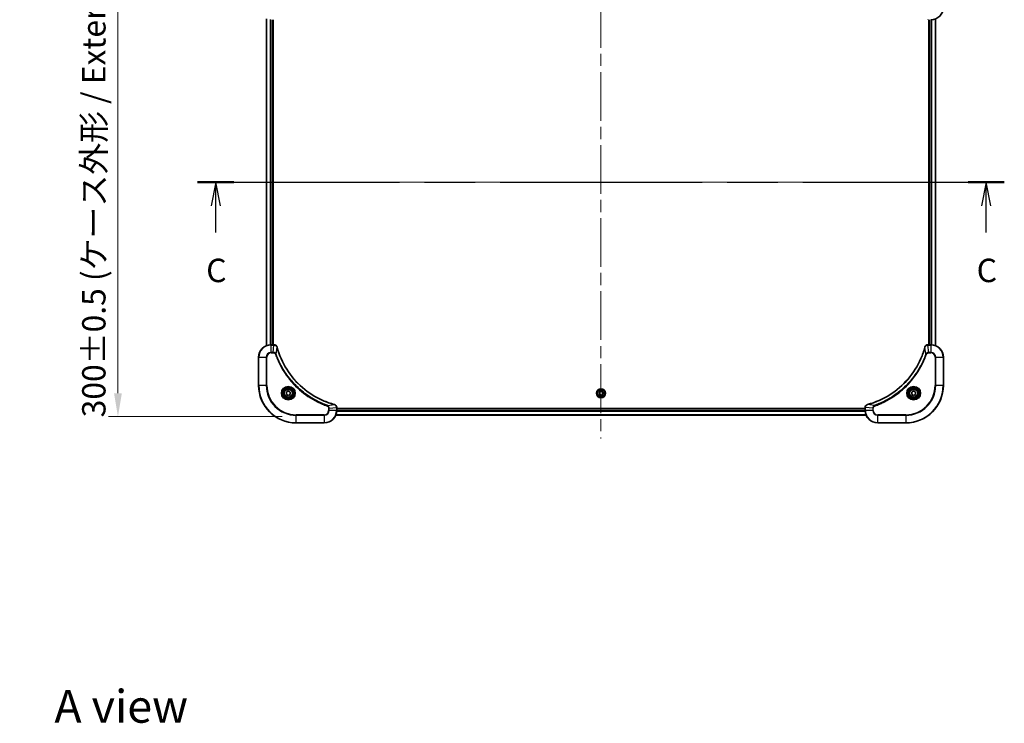
# Model space of a CAD drawing. Units: millimetres. Extents: x 0 to 10812, y 0 to 1686.
# Drawn here: x 2783 to 3413, y 995 to 1446 of the extents above; entities that cross this region are included whole.
import ezdxf

# ---------------------------------------------------------------- set-up
doc = ezdxf.new("R2010")
doc.units = ezdxf.units.MM
doc.header["$LTSCALE"] = 5.5
doc.linetypes.add('CHAIN', pattern=[0.3543, 0.2362, -0.0295, 0.0591, -0.0295])
doc.layers.get('Defpoints').update_dxf_attribs({"lineweight": 25})
doc.layers.add('Centerline (ISO)', color=7, linetype='Continuous', lineweight=18, true_color=0x80ffff)
for name, color, linetype, lineweight in [('Dimension (ISO)', 7, 'Continuous', 18), ('Dimension (ISO) @ 1', 7, 'Continuous', 18), ('Section Line (ISO)', 7, 'CHAIN', 25), ('Symbol (ISO)', 7, 'Continuous', 18), ('Visible (ISO)', 7, 'Continuous', 35), ('Visible Narrow (ISO)', 7, 'Continuous', 25)]:
    doc.layers.add(name, color=color, linetype=linetype, lineweight=lineweight)
doc.styles.add('Note Text (TK)', font='MS PGothic.ttf')
doc.dimstyles.new('Default - Method 1b (TK)', dxfattribs={"dimscale": 5.5, "dimtxt": 2.5, "dimasz": 2.5, "dimexe": 1, "dimexo": 1.5, "dimgap": 1, "dimtad": 1, "dimrnd": 1e-08, "dimdsep": 46, "dimtxsty": 'Note Text (TK)', "dimcen": 0.09, "dimdle": 5, "dimclrd": 100, "dimclre": 100, "dimclrt": 7, "dimadec": 1, "dimazin": 1, "dimtfac": 1, "dimtmove": 0, "dimatfit": 3, "dimfxl": 0, "dimtolj": 1, "dimlwd": -1, "dimlwe": -1, "dimarcsym": 0})

# ---------------------------------------------------------------- blocks, each defined once
blk = doc.blocks.new('2dTransSection95')
at = {"layer": 'Section Line (ISO)', "linetype": 'CHAIN', "ltscale": 16.559006}
blk.add_line((137.2, 231.6), (223.2, 231.6), dxfattribs=at)
at = {"layer": 'Section Line (ISO)', "linetype": 'Continuous', "lineweight": 50}
for p, q in [((137.2, 231.6), (141.07, 231.6)), ((219.34, 231.6), (223.2, 231.6))]:
    blk.add_line(p, q, dxfattribs=at)
at = {"layer": 'Section Line (ISO)', "linetype": 'Continuous'}
for p, q in [((139.13, 231.6), (138.63, 229.1)), ((139.13, 229.1), (139.13, 231.6)), ((139.63, 229.1), (139.13, 231.6)), ((221.27, 231.6), (220.77, 229.1)), ((221.27, 229.1), (221.27, 231.6)), ((221.77, 229.1), (221.27, 231.6)), ((139.13, 226.24), (139.13, 229.1)), ((221.27, 226.24), (221.27, 229.1))]:
    blk.add_line(p, q, dxfattribs=at)
at = {"layer": 'Section Line (ISO)', "char_height": 2.5, "attachment_point": 7, "style": 'Note Text (TK)'}
for insert in [(138.11, 220.17), (220.25, 220.17)]:
    blk.add_mtext('C', dxfattribs=dict(at, insert=insert))
blk = doc.blocks.new('*D119')
at = {"layer": 'Defpoints', "color": 0, "transparency": 16777216}
for p in [(2959.71, 1491.63), (2845.71, 1191.63), (2959.71, 1191.63)]:
    blk.add_point(p, dxfattribs=at)
at = {"layer": 'Dimension (ISO)', "color": 100, "transparency": 16777216}
for p, q in [((2950.71, 1491.63), (2839.71, 1491.63)), ((2845.71, 1476.63), (2845.71, 1206.63)), ((2950.71, 1191.63), (2839.71, 1191.63))]:
    blk.add_line(p, q, dxfattribs=at)
for points in [[(2843.21, 1476.63), (2848.21, 1476.63), (2845.71, 1491.63)], [(2843.21, 1206.63), (2848.21, 1206.63), (2845.71, 1191.63)]]:
    blk.add_solid(points, dxfattribs=at)
at = {"layer": 'Dimension (ISO)', "color": 7, "transparency": 16777216, "insert": (2830.29, 1191.21), "char_height": 15, "attachment_point": 4, "rotation": 90, "style": 'Note Text (TK)'}
blk.add_mtext('\\A1;\\fＭＳ Ｐゴシック|b0|i0;{\\H14.9400;300±0.5 (ケース外形 / External)}', dxfattribs=at)

msp = doc.modelspace()

# ---------------------------------------------------------------- linework, layer by layer
at = {"layer": 'Centerline (ISO)', "linetype": 'CHAIN', "ltscale": 23.990969}
for p, q in [((3154.7115, 1505.6284), (3154.7115, 1177.6284)), ((2925.7115, 1341.6284), (3383.7115, 1341.6284))]:
    msp.add_line(p, q, dxfattribs=at)
at = {"layer": 'Visible (ISO)'}
for p, q in [((2940.7115, 1446.2122), (2940.7115, 1237.0446)), ((2944.7115, 1445.6284), (2944.7115, 1237.6284)), ((2945.0115, 1237.6284), (2945.0115, 1445.6284)), ((3364.4115, 1445.6284), (3364.4115, 1237.6284)), ((3364.7115, 1237.6284), (3364.7115, 1445.6284)), ((3368.7115, 1237.0446), (3368.7115, 1446.2122)), ((2945.5425, 1237.6284), (2943.7115, 1237.6284)), ((2945.5425, 1237.6284), (2945.5579, 1237.6284)), ((3363.8651, 1237.6284), (3363.8805, 1237.6284)), ((3365.7115, 1237.6284), (3363.8805, 1237.6284)), ((2935.7115, 1229.6284), (2935.7115, 1211.6284)), ((3373.7115, 1211.6284), (3373.7115, 1229.6284)), ((2953.4615, 1207.3501), (2954.7115, 1208.0717)), ((2953.4615, 1205.9067), (2953.4615, 1207.3501)), ((2954.7115, 1205.185), (2953.4615, 1205.9067)), ((2954.7115, 1208.0717), (2955.9615, 1207.3501)), ((2955.9615, 1205.9067), (2954.7115, 1205.185)), ((2955.9615, 1207.3501), (2955.9615, 1205.9067)), ((3153.4615, 1207.3501), (3154.7115, 1208.0717)), ((3153.4615, 1205.9067), (3153.4615, 1207.3501)), ((3154.7115, 1205.185), (3153.4615, 1205.9067)), ((3154.7115, 1208.0717), (3155.9615, 1207.3501)), ((3155.9615, 1205.9067), (3154.7115, 1205.185)), ((3155.9615, 1207.3501), (3155.9615, 1205.9067)), ((3353.4615, 1207.3501), (3354.7115, 1208.0717)), ((3353.4615, 1205.9067), (3353.4615, 1207.3501)), ((3354.7115, 1205.185), (3353.4615, 1205.9067)), ((3354.7115, 1208.0717), (3355.9615, 1207.3501)), ((3355.9615, 1205.9067), (3354.7115, 1205.185)), ((3355.9615, 1207.3501), (3355.9615, 1205.9067)), ((2985.7115, 1197.4748), (2985.7115, 1197.4594)), ((2985.7115, 1195.6284), (2985.7115, 1197.4594)), ((3323.7115, 1196.9284), (2985.7115, 1196.9284)), ((3323.7115, 1197.4594), (3323.7115, 1197.4748)), ((3323.7115, 1197.4594), (3323.7115, 1195.6284)), ((3324.2953, 1192.6284), (2985.1277, 1192.6284)), ((3323.7115, 1196.6284), (2985.7115, 1196.6284)), ((2959.7115, 1187.6284), (2977.7115, 1187.6284)), ((3331.7115, 1187.6284), (3349.7115, 1187.6284))]:
    msp.add_line(p, q, dxfattribs=at)
for centre, radius in [((2954.7115, 1206.6284), 3.25), ((2954.7115, 1206.6284), 2.75), ((3154.7115, 1206.6284), 2.9), ((3354.7115, 1206.6284), 3.25), ((3354.7115, 1206.6284), 2.75)]:
    msp.add_circle(centre, radius, dxfattribs=at)
for centre, radius, start, end in [((3365.7115, 1453.6284), 8, 270, 0), ((2943.7115, 1229.6284), 8, 90, 180), ((3365.7115, 1229.6284), 8, 0, 90), ((2959.7115, 1211.6284), 24, 180, 270), ((3349.7115, 1211.6284), 24, 270, 0), ((2977.7115, 1195.6284), 8, 270, 0), ((3331.7115, 1195.6284), 8, 180, 270)]:
    msp.add_arc(centre, radius, start, end, dxfattribs=at)
for points, knots in [([(2947.4895, 1236.1469), (2947.4253, 1236.3858), (2947.3161, 1236.6135), (2947.1685, 1236.814), (2947.021, 1237.0145), (2946.8351, 1237.1876), (2946.6239, 1237.3206), (2946.3071, 1237.5202), (2945.9327, 1237.6284), (2945.5579, 1237.6284)], [-0.196787795, -0.196787795, -0.196787795, -0.196787795, -0.140562711, -0.140562711, -0.140562711, -0.084337626, -0.084337626, -0.084337626, 0, 0, 0, 0]), ([(2984.1577, 1199.4258), (2981.6634, 1200.0992), (2979.2194, 1200.9589), (2976.8528, 1201.9952), (2972.1195, 1204.0679), (2967.6975, 1206.8515), (2963.7818, 1210.2231), (2959.8661, 1213.5946), (2956.4568, 1217.5543), (2953.7042, 1221.9271), (2950.9516, 1226.3), (2948.8558, 1231.086), (2947.5089, 1236.0746)], [0, 0, 0, 0, 0.78253283, 0.78253283, 0.78253283, 2.34759848, 2.34759848, 2.34759848, 3.91266414, 3.91266414, 3.91266414, 5.47772979, 5.47772979, 5.47772979, 5.47772979]), ([(3361.914, 1236.0746), (3361.2406, 1233.5803), (3360.3809, 1231.1363), (3359.3446, 1228.7697), (3357.2719, 1224.0364), (3354.4883, 1219.6144), (3351.1168, 1215.6987), (3347.7452, 1211.783), (3343.7855, 1208.3736), (3339.4127, 1205.6211), (3335.0398, 1202.8685), (3330.2538, 1200.7727), (3325.2652, 1199.4258)], [0, 0, 0, 0, 0.78253283, 0.78253283, 0.78253283, 2.34759848, 2.34759848, 2.34759848, 3.91266414, 3.91266414, 3.91266414, 5.47772979, 5.47772979, 5.47772979, 5.47772979]), ([(3363.8651, 1237.6284), (3363.3653, 1237.6284), (3362.8677, 1237.432), (3362.503, 1237.0929), (3362.2295, 1236.8385), (3362.0297, 1236.5052), (3361.9335, 1236.1469)], [-0.196787795, -0.196787795, -0.196787795, -0.196787795, -0.084337626, -0.084337626, -0.084337626, 0, 0, 0, 0]), ([(2985.7115, 1197.4748), (2985.7115, 1197.9745), (2985.5151, 1198.4722), (2985.176, 1198.8368), (2984.9216, 1199.1103), (2984.5883, 1199.3102), (2984.23, 1199.4064)], [-0.196787795, -0.196787795, -0.196787795, -0.196787795, -0.084337626, -0.084337626, -0.084337626, 0, 0, 0, 0]), ([(3325.193, 1199.4064), (3324.9541, 1199.3422), (3324.7263, 1199.233), (3324.5259, 1199.0854), (3324.3254, 1198.9379), (3324.1523, 1198.7519), (3324.0192, 1198.5408), (3323.8197, 1198.224), (3323.7115, 1197.8496), (3323.7115, 1197.4748)], [-0.196787795, -0.196787795, -0.196787795, -0.196787795, -0.140562711, -0.140562711, -0.140562711, -0.084337626, -0.084337626, -0.084337626, 0, 0, 0, 0])]:
    msp.add_open_spline(points, degree=3, knots=knots, dxfattribs=at)
for points in [[(2947.5089, 1236.0746), (2947.5024, 1236.0988), (2947.4959, 1236.1229), (2947.4895, 1236.1469)], [(3361.9335, 1236.1469), (3361.9271, 1236.1229), (3361.9205, 1236.0988), (3361.914, 1236.0746)], [(2984.23, 1199.4064), (2984.2061, 1199.4128), (2984.1819, 1199.4193), (2984.1577, 1199.4258)], [(3325.2652, 1199.4258), (3325.2411, 1199.4193), (3325.2169, 1199.4128), (3325.193, 1199.4064)]]:
    msp.add_open_spline(points, degree=3, dxfattribs=at)
at = {"layer": 'Visible Narrow (ISO)'}
for p, q in [((2940.781, 1446.1844), (2940.781, 1237.0723)), ((2943.1215, 1445.6502), (2943.1215, 1237.6066)), ((2943.352, 1445.6365), (2943.352, 1237.6203)), ((2944.4115, 1445.6284), (2944.4115, 1237.6284)), ((3365.0115, 1237.6284), (3365.0115, 1445.6284)), ((3366.071, 1237.6203), (3366.071, 1445.6365)), ((3366.3014, 1237.6066), (3366.3014, 1445.6502)), ((3368.6419, 1237.0723), (3368.6419, 1446.1844)), ((2943.7115, 1237.4819), (2943.7115, 1237.6284)), ((2943.7115, 1232.7748), (2943.7115, 1237.4819)), ((2943.7115, 1237.4819), (2945.5425, 1237.4819)), ((2945.0486, 1232.7748), (2945.5425, 1237.4819)), ((2945.5425, 1237.6284), (2945.5425, 1237.4819)), ((2946.9493, 1231.599), (2947.4799, 1236.0667)), ((3362.4737, 1231.599), (3361.943, 1236.0667)), ((3363.8805, 1237.4819), (3363.8805, 1237.6284)), ((3363.8805, 1237.4819), (3365.7115, 1237.4819)), ((3364.3744, 1232.7748), (3363.8805, 1237.4819)), ((3365.7115, 1237.6284), (3365.7115, 1237.4819)), ((3365.7115, 1237.4819), (3365.7115, 1232.7748)), ((2935.8579, 1229.6284), (2935.7115, 1229.6284)), ((2935.8579, 1229.6284), (2940.565, 1229.6284)), ((2935.8579, 1211.6284), (2935.8579, 1229.6284)), ((2940.565, 1229.6284), (2940.565, 1211.6284)), ((2940.565, 1229.6284), (2940.9186, 1229.6284)), ((2940.9186, 1211.6284), (2940.9186, 1229.6284)), ((2945.0486, 1232.7748), (2943.7115, 1232.7748)), ((2943.7115, 1232.7748), (2943.7115, 1232.4213)), ((2943.7115, 1232.4213), (2945.0486, 1232.4213)), ((2945.0486, 1232.7748), (2945.0486, 1232.4213)), ((2946.9493, 1231.599), (2946.5166, 1231.4456)), ((3362.4737, 1231.599), (3362.9063, 1231.4456)), ((3365.7115, 1232.7748), (3364.3744, 1232.7748)), ((3364.3744, 1232.7748), (3364.3744, 1232.4213)), ((3364.3744, 1232.4213), (3365.7115, 1232.4213)), ((3365.7115, 1232.7748), (3365.7115, 1232.4213)), ((3368.5044, 1229.6284), (3368.5044, 1211.6284)), ((3368.8579, 1229.6284), (3368.5044, 1229.6284)), ((3368.8579, 1211.6284), (3368.8579, 1229.6284)), ((3368.8579, 1229.6284), (3373.565, 1229.6284)), ((3373.565, 1229.6284), (3373.7115, 1229.6284)), ((3373.565, 1229.6284), (3373.565, 1211.6284)), ((2935.8579, 1211.6284), (2935.7115, 1211.6284)), ((2940.565, 1211.6284), (2935.8579, 1211.6284)), ((2940.565, 1211.6284), (2940.9186, 1211.6284)), ((3368.5044, 1211.6284), (3368.8579, 1211.6284)), ((3373.565, 1211.6284), (3368.8579, 1211.6284)), ((3373.565, 1211.6284), (3373.7115, 1211.6284)), ((2979.6821, 1198.8662), (2979.5287, 1198.4335)), ((2979.6821, 1198.8662), (2984.1498, 1199.3968)), ((2980.5044, 1196.9655), (2980.5044, 1195.6284)), ((2980.8579, 1196.9655), (2980.5044, 1196.9655)), ((2980.8579, 1196.9655), (2985.565, 1197.4594)), ((2980.8579, 1195.6284), (2980.8579, 1196.9655)), ((2985.565, 1197.4594), (2985.7115, 1197.4594)), ((2985.565, 1197.4594), (2985.565, 1195.6284)), ((3323.7115, 1197.4594), (3323.8579, 1197.4594)), ((3328.565, 1196.9655), (3323.8579, 1197.4594)), ((3323.8579, 1195.6284), (3323.8579, 1197.4594)), ((3329.7408, 1198.8662), (3325.2731, 1199.3968)), ((3328.565, 1196.9655), (3328.565, 1195.6284)), ((3328.565, 1196.9655), (3328.9186, 1196.9655)), ((3328.9186, 1195.6284), (3328.9186, 1196.9655)), ((3329.7408, 1198.8662), (3329.8942, 1198.4335)), ((2977.7115, 1192.8355), (2959.7115, 1192.8355)), ((2959.7115, 1192.8355), (2959.7115, 1192.4819)), ((2959.7115, 1192.4819), (2977.7115, 1192.4819)), ((2959.7115, 1187.7748), (2959.7115, 1192.4819)), ((2977.7115, 1192.4819), (2977.7115, 1192.8355)), ((2977.7115, 1192.4819), (2977.7115, 1187.7748)), ((2980.8579, 1195.6284), (2980.5044, 1195.6284)), ((2985.565, 1195.6284), (2980.8579, 1195.6284)), ((3324.2675, 1192.6979), (2985.1554, 1192.6979)), ((2985.7115, 1195.6284), (2985.565, 1195.6284)), ((3323.7333, 1195.0384), (2985.6897, 1195.0384)), ((3323.7196, 1195.2689), (2985.7034, 1195.2689)), ((3323.7115, 1196.3284), (2985.7115, 1196.3284)), ((3323.8579, 1195.6284), (3323.7115, 1195.6284)), ((3328.565, 1195.6284), (3323.8579, 1195.6284)), ((3328.565, 1195.6284), (3328.9186, 1195.6284)), ((3349.7115, 1192.8355), (3331.7115, 1192.8355)), ((3331.7115, 1192.4819), (3331.7115, 1192.8355)), ((3331.7115, 1187.7748), (3331.7115, 1192.4819)), ((3331.7115, 1192.4819), (3349.7115, 1192.4819)), ((3349.7115, 1192.4819), (3349.7115, 1192.8355)), ((3349.7115, 1192.4819), (3349.7115, 1187.7748)), ((2959.7115, 1187.7748), (2959.7115, 1187.6284)), ((2977.7115, 1187.7748), (2959.7115, 1187.7748)), ((2977.7115, 1187.7748), (2977.7115, 1187.6284)), ((3349.7115, 1187.7748), (3331.7115, 1187.7748)), ((3331.7115, 1187.7748), (3331.7115, 1187.6284)), ((3349.7115, 1187.7748), (3349.7115, 1187.6284))]:
    msp.add_line(p, q, dxfattribs=at)
for centre, radius in [((2954.7115, 1206.6284), 4.4571), ((2954.7115, 1206.6284), 4.1036), ((2954.7115, 1206.6284), 3.3964), ((3154.7115, 1206.6284), 2.8677), ((3354.7115, 1206.6284), 4.4571), ((3354.7115, 1206.6284), 4.1036), ((3354.7115, 1206.6284), 3.3964), ((2954.7115, 1206.6284), 2.45), ((3154.7115, 1206.6284), 2.3092), ((3154.7115, 1206.6284), 2.1415), ((3354.7115, 1206.6284), 2.45)]:
    msp.add_circle(centre, radius, dxfattribs=at)
for centre, radius, start, end in [((2943.7115, 1229.6284), 7.8536, 90, 180), ((3365.7115, 1229.6284), 7.8536, 0, 90), ((2943.7115, 1229.6284), 3.1464, 90, 180), ((2943.7115, 1229.6284), 2.7929, 90, 180), ((3365.7115, 1229.6284), 3.1464, 0, 90), ((3365.7115, 1229.6284), 2.7929, 0, 90), ((2959.7115, 1211.6284), 23.8536, 180, 270), ((2959.7115, 1211.6284), 19.1464, 180, 270), ((2959.7115, 1211.6284), 18.7929, 180, 270), ((3349.7115, 1211.6284), 18.7929, 270, 0), ((3349.7115, 1211.6284), 23.8536, 270, 0), ((3349.7115, 1211.6284), 19.1464, 270, 0), ((2977.7115, 1195.6284), 2.7929, 270, 0), ((2977.7115, 1195.6284), 7.8536, 270, 0), ((2977.7115, 1195.6284), 3.1464, 270, 0), ((3331.7115, 1195.6284), 7.8536, 180, 270), ((3331.7115, 1195.6284), 3.1464, 180, 270), ((3331.7115, 1195.6284), 2.7929, 180, 270)]:
    msp.add_arc(centre, radius, start, end, dxfattribs=at)
for centre, major_axis, ratio, start_param, end_param in [((3363.8651, 1446.1284), (0, -0.5), 0.00935385, 5.49727361, 6.28318531), ((2945.7886, 1237.2278), (2.3812, -0.0487), 0.1051554, 1.66859369, 1.67647558), ((2945.5579, 1237.1284), (0, 0.5), 0.00935385, 5.4972736, 6.2831853), ((2947.0066, 1236.0173), (0.4829, 0.1296), 0.14287502, 0, 0.40009206), ((2947.0262, 1235.9443), (0.4827, 0.1303), 0.00038233, 5.93481174, 6.28318425), ((3362.3967, 1235.9443), (-0.4827, 0.1303), 0.00038233, 0, 0.34837257), ((3362.4164, 1236.0173), (-0.4829, 0.1296), 0.14287502, 5.88309352, 6.28318531), ((3363.8651, 1237.1284), (0, 0.5), 0.00935385, 0, 0.7859117), ((3363.6343, 1237.2277), (-2.3816, -0.0487), 0.10517158, 4.60669413, 4.61457479), ((2984.0274, 1198.9431), (0.1303, 0.4827), 0.00038233, 0, 0.34837257), ((2984.1004, 1198.9235), (0.1296, 0.4829), 0.14287502, 5.88309352, 6.28318531), ((2985.2115, 1197.4748), (0.5, 0), 0.00935385, 0, 0.7859117), ((2985.3108, 1197.7055), (-0.0487, 2.3816), 0.10517158, 4.60669413, 4.61457479), ((3324.2115, 1197.4748), (-0.5, 0), 0.00935385, 5.4972736, 6.28318531), ((3324.1121, 1197.7055), (0.0487, 2.3812), 0.1051554, 1.66859369, 1.67647558), ((3325.3226, 1198.9235), (-0.1296, 0.4829), 0.14287502, 0, 0.40009206), ((3325.3956, 1198.9431), (-0.1303, 0.4827), 0.00038233, 5.93480905, 6.28318139)]:
    msp.add_ellipse(centre, major_axis=major_axis, ratio=ratio, start_param=start_param, end_param=end_param, dxfattribs=at)
for points, knots in [([(2945.5612, 1237.4817), (2945.7639, 1237.4797), (2945.9739, 1237.4455), (2946.1646, 1237.3832), (2946.2952, 1237.3405), (2946.4196, 1237.2851), (2946.5412, 1237.216), (2946.646, 1237.1564), (2946.7461, 1237.0876), (2946.8397, 1237.0097), (2946.9241, 1236.9394), (2947.0033, 1236.8617), (2947.0764, 1236.7776), (2947.1355, 1236.7097), (2947.1904, 1236.6377), (2947.2407, 1236.5615), (2947.3216, 1236.4392), (2947.3907, 1236.3058), (2947.4441, 1236.1635)], [0, 0, 0, 0, 0.050060504, 0.050060504, 0.050060504, 0.084337626, 0.084337626, 0.084337626, 0.113903258, 0.113903258, 0.113903258, 0.140562711, 0.140562711, 0.140562711, 0.162131477, 0.162131477, 0.162131477, 0.196787795, 0.196787795, 0.196787795, 0.196787795]), ([(2947.4799, 1236.0667), (2948.8318, 1231.066), (2953.0139, 1221.4988), (2963.2516, 1209.6048), (2974.3165, 1202.6452), (2981.6494, 1200.0728), (2984.1498, 1199.3968)], [-5.47772979, -5.47772979, -5.47772979, -5.47772979, -3.91266414, -2.34759848, -0.78253283, 0, 0, 0, 0]), ([(3325.2731, 1199.3968), (3330.2739, 1200.7487), (3339.841, 1204.9308), (3351.7351, 1215.1685), (3358.6946, 1226.2334), (3361.2671, 1233.5663), (3361.943, 1236.0667)], [-5.47772979, -5.47772979, -5.47772979, -5.47772979, -3.91266414, -2.34759848, -0.78253283, 0, 0, 0, 0]), ([(3361.9789, 1236.1635), (3362.0565, 1236.3699), (3362.1672, 1236.5585), (3362.2993, 1236.7217), (3362.3887, 1236.8322), (3362.4887, 1236.9318), (3362.5973, 1237.0206), (3362.6981, 1237.103), (3362.8025, 1237.1734), (3362.9122, 1237.2332), (3363.1929, 1237.3862), (3363.5343, 1237.4781), (3363.8618, 1237.4817)], [0, 0, 0, 0, 0.05028531, 0.05028531, 0.05028531, 0.084337626, 0.084337626, 0.084337626, 0.115936047, 0.115936047, 0.115936047, 0.196787795, 0.196787795, 0.196787795, 0.196787795]), ([(2946.9493, 1231.599), (2946.8767, 1231.7568), (2946.7819, 1231.8983), (2946.6774, 1232.0214), (2946.6334, 1232.0733), (2946.5871, 1232.1224), (2946.5386, 1232.1693), (2946.4484, 1232.2563), (2946.3519, 1232.3344), (2946.2505, 1232.4027), (2946.1679, 1232.4584), (2946.0819, 1232.5075), (2945.9934, 1232.5508), (2945.853, 1232.6195), (2945.7263, 1232.6663), (2945.5807, 1232.7047), (2945.42, 1232.7471), (2945.2196, 1232.7736), (2945.0486, 1232.7748)], [-0.187502416, -0.187502416, -0.187502416, -0.187502416, -0.149825893, -0.149825893, -0.149825893, -0.133930297, -0.133930297, -0.133930297, -0.104414332, -0.104414332, -0.104414332, -0.080358178, -0.080358178, -0.080358178, -0.04217927, -0.04217927, -0.04217927, 0, 0, 0, 0]), ([(2945.0486, 1232.4213), (2945.3164, 1232.4213), (2945.7629, 1232.3102), (2946.2649, 1231.9228), (2946.457, 1231.6139), (2946.5166, 1231.4456)], [0, 0, 0, 0, 0.080358178, 0.133930297, 0.187502416, 0.187502416, 0.187502416, 0.187502416]), ([(2946.5166, 1231.4456), (2946.9007, 1230.3626), (2947.7366, 1228.2206), (2949.6776, 1224.0515), (2952.5937, 1219.0878), (2958.2283, 1211.799), (2965.1841, 1205.6756), (2972.1349, 1201.5948), (2976.3036, 1199.6533), (2978.4457, 1198.8176), (2979.5287, 1198.4335)], [0, 0, 0, 0, 0.34472946, 0.68945893, 1.37891786, 2.06837678, 3.44729464, 4.13675357, 4.48148303, 4.82621249, 4.82621249, 4.82621249, 4.82621249]), ([(2979.6821, 1198.8662), (2979.6578, 1198.8749), (2979.6334, 1198.8835), (2979.6091, 1198.8922), (2979.4656, 1198.9435), (2979.257, 1199.0195), (2979.1235, 1199.0688), (2979.0396, 1199.0998), (2978.9726, 1199.1248), (2978.8988, 1199.1524), (2978.8647, 1199.1651), (2978.8289, 1199.1785), (2978.7876, 1199.194), (2978.1937, 1199.4172), (2977.5797, 1199.6598), (2977.0128, 1199.8952), (2976.8421, 1199.9661), (2976.672, 1200.0377), (2976.4971, 1200.1125), (2975.4514, 1200.5595), (2974.4178, 1201.0409), (2973.4005, 1201.5545), (2972.552, 1201.9828), (2971.709, 1202.4366), (2970.8839, 1202.9105), (2969.7308, 1203.5728), (2968.6126, 1204.2726), (2967.5127, 1205.0166), (2966.0669, 1205.9946), (2964.6608, 1207.0445), (2963.3163, 1208.1597), (2961.1513, 1209.9554), (2959.1377, 1211.9163), (2957.2779, 1214.0249), (2956.9269, 1214.4229), (2956.5819, 1214.8258), (2956.2433, 1215.234), (2955.1278, 1216.5788), (2954.079, 1217.982), (2953.0995, 1219.4296), (2952.3553, 1220.5295), (2951.6552, 1221.6477), (2950.993, 1222.8009), (2950.5193, 1223.6259), (2950.0659, 1224.4689), (2949.6378, 1225.3174), (2949.1245, 1226.3348), (2948.6433, 1227.3687), (2948.1955, 1228.4141), (2948.159, 1228.4995), (2948.1226, 1228.585), (2948.0865, 1228.6705), (2948.051, 1228.7546), (2948.0157, 1228.8387), (2947.9806, 1228.9229), (2947.9462, 1229.0055), (2947.9119, 1229.0882), (2947.8779, 1229.1709), (2947.8445, 1229.252), (2947.8114, 1229.3332), (2947.7784, 1229.4144), (2947.7462, 1229.4939), (2947.7141, 1229.5734), (2947.6822, 1229.653), (2947.6511, 1229.7307), (2947.6202, 1229.8084), (2947.5894, 1229.8863), (2947.5606, 1229.9592), (2947.5319, 1230.0322), (2947.5034, 1230.1053), (2947.4747, 1230.1788), (2947.4462, 1230.2524), (2947.4178, 1230.326), (2947.3906, 1230.3968), (2947.3635, 1230.4677), (2947.3365, 1230.5387), (2947.3131, 1230.6002), (2947.2898, 1230.6619), (2947.2667, 1230.7236), (2947.2427, 1230.7876), (2947.2188, 1230.8517), (2947.195, 1230.9159), (2947.1732, 1230.975), (2947.1514, 1231.0341), (2947.1298, 1231.0934), (2947.0887, 1231.2059), (2947.0599, 1231.2854), (2947.0136, 1231.4161), (2946.9975, 1231.4615), (2946.9803, 1231.5105), (2946.9666, 1231.5499), (2946.9608, 1231.5663), (2946.9551, 1231.5827), (2946.9493, 1231.599)], [-4.82621249, -4.82621249, -4.82621249, -4.82621249, -4.81844842, -4.81844842, -4.81844842, -4.77269349, -4.77269349, -4.77269349, -4.74390962, -4.74390962, -4.74390962, -4.73061692, -4.73061692, -4.73061692, -4.53913686, -4.53913686, -4.53913686, -4.48148303, -4.48148303, -4.48148303, -4.13675357, -4.13675357, -4.13675357, -3.84919093, -3.84919093, -3.84919093, -3.44729464, -3.44729464, -3.44729464, -2.91901319, -2.91901319, -2.91901319, -2.06837678, -2.06837678, -2.06837678, -1.90783066, -1.90783066, -1.90783066, -1.37891786, -1.37891786, -1.37891786, -0.97698999, -0.97698999, -0.97698999, -0.68945893, -0.68945893, -0.68945893, -0.34472946, -0.34472946, -0.34472946, -0.31656511, -0.31656511, -0.31656511, -0.28890509, -0.28890509, -0.28890509, -0.26177095, -0.26177095, -0.26177095, -0.23519152, -0.23519152, -0.23519152, -0.20920511, -0.20920511, -0.20920511, -0.18386262, -0.18386262, -0.18386262, -0.16011563, -0.16011563, -0.16011563, -0.13625792, -0.13625792, -0.13625792, -0.11332385, -0.11332385, -0.11332385, -0.09343365, -0.09343365, -0.09343365, -0.07279556, -0.07279556, -0.07279556, -0.05381314, -0.05381314, -0.05381314, -0.01773212, -0.01773212, -0.01773212, -0.00521417, -0.00521417, -0.00521417, 0, 0, 0, 0]), ([(3362.4737, 1231.599), (3362.465, 1231.5747), (3362.4563, 1231.5503), (3362.4476, 1231.526), (3362.3963, 1231.3825), (3362.3204, 1231.1739), (3362.271, 1231.0404), (3362.24, 1230.9565), (3362.2151, 1230.8895), (3362.1875, 1230.8157), (3362.1747, 1230.7816), (3362.1613, 1230.7458), (3362.1458, 1230.7045), (3361.9227, 1230.1106), (3361.68, 1229.4966), (3361.4446, 1228.9297), (3361.3738, 1228.759), (3361.3022, 1228.5889), (3361.2274, 1228.414), (3360.7804, 1227.3683), (3360.2989, 1226.3347), (3359.7854, 1225.3174), (3359.357, 1224.4689), (3358.9033, 1223.6259), (3358.4294, 1222.8008), (3357.7671, 1221.6477), (3357.0672, 1220.5295), (3356.3232, 1219.4296), (3355.3452, 1217.9838), (3354.2954, 1216.5777), (3353.1801, 1215.2332), (3351.3844, 1213.0682), (3349.4236, 1211.0546), (3347.315, 1209.1948), (3346.917, 1208.8438), (3346.514, 1208.4988), (3346.1058, 1208.1602), (3344.761, 1207.0447), (3343.3578, 1205.9958), (3341.9103, 1205.0164), (3340.8103, 1204.2721), (3339.6921, 1203.5721), (3338.5389, 1202.9099), (3337.7139, 1202.4362), (3336.871, 1201.9828), (3336.0224, 1201.5547), (3335.0051, 1201.0414), (3333.9712, 1200.5602), (3332.9258, 1200.1124), (3332.8404, 1200.0759), (3332.7549, 1200.0395), (3332.6693, 1200.0034), (3332.5853, 1199.9679), (3332.5011, 1199.9326), (3332.4169, 1199.8975), (3332.3343, 1199.8631), (3332.2517, 1199.8288), (3332.1689, 1199.7948), (3332.0878, 1199.7614), (3332.0067, 1199.7283), (3331.9254, 1199.6953), (3331.846, 1199.6631), (3331.7664, 1199.631), (3331.6868, 1199.5991), (3331.6092, 1199.568), (3331.5314, 1199.5371), (3331.4536, 1199.5063), (3331.3806, 1199.4775), (3331.3076, 1199.4488), (3331.2345, 1199.4202), (3331.161, 1199.3916), (3331.0875, 1199.3631), (3331.0138, 1199.3347), (3330.9431, 1199.3075), (3330.8722, 1199.2803), (3330.8012, 1199.2534), (3330.7396, 1199.23), (3330.678, 1199.2067), (3330.6163, 1199.1836), (3330.5522, 1199.1596), (3330.4881, 1199.1357), (3330.4239, 1199.1119), (3330.3648, 1199.0901), (3330.3057, 1199.0683), (3330.2465, 1199.0467), (3330.1339, 1199.0056), (3330.0545, 1198.9768), (3329.9237, 1198.9305), (3329.8783, 1198.9144), (3329.8293, 1198.8972), (3329.79, 1198.8835), (3329.7736, 1198.8777), (3329.7572, 1198.872), (3329.7408, 1198.8662)], [-4.82621249, -4.82621249, -4.82621249, -4.82621249, -4.81844842, -4.81844842, -4.81844842, -4.77269349, -4.77269349, -4.77269349, -4.74390962, -4.74390962, -4.74390962, -4.73061692, -4.73061692, -4.73061692, -4.53913686, -4.53913686, -4.53913686, -4.48148303, -4.48148303, -4.48148303, -4.13675357, -4.13675357, -4.13675357, -3.84919093, -3.84919093, -3.84919093, -3.44729464, -3.44729464, -3.44729464, -2.91901319, -2.91901319, -2.91901319, -2.06837678, -2.06837678, -2.06837678, -1.90783066, -1.90783066, -1.90783066, -1.37891786, -1.37891786, -1.37891786, -0.97698999, -0.97698999, -0.97698999, -0.68945893, -0.68945893, -0.68945893, -0.34472946, -0.34472946, -0.34472946, -0.31656511, -0.31656511, -0.31656511, -0.28890509, -0.28890509, -0.28890509, -0.26177095, -0.26177095, -0.26177095, -0.23519152, -0.23519152, -0.23519152, -0.20920511, -0.20920511, -0.20920511, -0.18386262, -0.18386262, -0.18386262, -0.16011563, -0.16011563, -0.16011563, -0.13625792, -0.13625792, -0.13625792, -0.11332385, -0.11332385, -0.11332385, -0.09343365, -0.09343365, -0.09343365, -0.07279556, -0.07279556, -0.07279556, -0.05381314, -0.05381314, -0.05381314, -0.01773212, -0.01773212, -0.01773212, -0.00521417, -0.00521417, -0.00521417, 0, 0, 0, 0]), ([(3329.8942, 1198.4335), (3330.9772, 1198.8176), (3333.1192, 1199.6535), (3337.2884, 1201.5945), (3342.2521, 1204.5106), (3349.5408, 1210.1452), (3355.6642, 1217.101), (3359.745, 1224.0518), (3361.6865, 1228.2205), (3362.5223, 1230.3626), (3362.9063, 1231.4456)], [0, 0, 0, 0, 0.34472946, 0.68945893, 1.37891786, 2.06837678, 3.44729464, 4.13675357, 4.48148303, 4.82621249, 4.82621249, 4.82621249, 4.82621249]), ([(3364.3744, 1232.7748), (3364.1587, 1232.7742), (3363.8882, 1232.7247), (3363.6905, 1232.6581), (3363.6259, 1232.6363), (3363.5654, 1232.6127), (3363.507, 1232.5868), (3363.3839, 1232.5322), (3363.2694, 1232.4696), (3363.1447, 1232.3827), (3363.0491, 1232.3162), (3362.9577, 1232.2415), (3362.8725, 1232.1581), (3362.8358, 1232.122), (3362.8002, 1232.0843), (3362.7659, 1232.045), (3362.6522, 1231.9146), (3362.5511, 1231.7673), (3362.4737, 1231.599)], [-0.187504168, -0.187504168, -0.187504168, -0.187504168, -0.134326228, -0.134326228, -0.134326228, -0.116955095, -0.116955095, -0.116955095, -0.080358929, -0.080358929, -0.080358929, -0.0522949, -0.0522949, -0.0522949, -0.040179465, -0.040179465, -0.040179465, 0, 0, 0, 0]), ([(3362.9063, 1231.4456), (3362.9511, 1231.5719), (3363.0817, 1231.8086), (3363.5261, 1232.2568), (3364.0172, 1232.4213), (3364.3744, 1232.4213)], [0, 0, 0, 0, 0.040179465, 0.080358929, 0.187504168, 0.187504168, 0.187504168, 0.187504168]), ([(2979.5287, 1198.4335), (2979.655, 1198.3888), (2979.8917, 1198.2582), (2980.3399, 1197.8137), (2980.5044, 1197.3226), (2980.5044, 1196.9655)], [0, 0, 0, 0, 0.040179465, 0.080358929, 0.187504168, 0.187504168, 0.187504168, 0.187504168]), ([(2980.8579, 1196.9655), (2980.8573, 1197.1812), (2980.8078, 1197.4517), (2980.7412, 1197.6494), (2980.7194, 1197.7139), (2980.6958, 1197.7744), (2980.6699, 1197.8329), (2980.6153, 1197.9559), (2980.5527, 1198.0704), (2980.4658, 1198.1951), (2980.3993, 1198.2907), (2980.3247, 1198.3821), (2980.2412, 1198.4673), (2980.2051, 1198.5041), (2980.1674, 1198.5396), (2980.1281, 1198.5739), (2979.9977, 1198.6876), (2979.8504, 1198.7888), (2979.6821, 1198.8662)], [-0.187504168, -0.187504168, -0.187504168, -0.187504168, -0.134326228, -0.134326228, -0.134326228, -0.116955095, -0.116955095, -0.116955095, -0.080358929, -0.080358929, -0.080358929, -0.0522949, -0.0522949, -0.0522949, -0.040179465, -0.040179465, -0.040179465, 0, 0, 0, 0]), ([(2984.2466, 1199.3609), (2984.453, 1199.2833), (2984.6416, 1199.1727), (2984.8048, 1199.0406), (2984.9153, 1198.9511), (2985.0149, 1198.8512), (2985.1037, 1198.7426), (2985.1861, 1198.6418), (2985.2565, 1198.5373), (2985.3163, 1198.4276), (2985.4693, 1198.147), (2985.5612, 1197.8055), (2985.5648, 1197.4781)], [0, 0, 0, 0, 0.05028531, 0.05028531, 0.05028531, 0.084337626, 0.084337626, 0.084337626, 0.115936047, 0.115936047, 0.115936047, 0.196787795, 0.196787795, 0.196787795, 0.196787795]), ([(3323.8581, 1197.4781), (3323.8602, 1197.6808), (3323.8943, 1197.8908), (3323.9567, 1198.0815), (3323.9993, 1198.2121), (3324.0547, 1198.3365), (3324.1238, 1198.4581), (3324.1834, 1198.5629), (3324.2522, 1198.663), (3324.3302, 1198.7566), (3324.4004, 1198.841), (3324.4782, 1198.9202), (3324.5622, 1198.9933), (3324.6302, 1199.0524), (3324.7022, 1199.1073), (3324.7783, 1199.1576), (3324.9006, 1199.2384), (3325.034, 1199.3076), (3325.1763, 1199.361)], [0, 0, 0, 0, 0.050060504, 0.050060504, 0.050060504, 0.084337626, 0.084337626, 0.084337626, 0.113903258, 0.113903258, 0.113903258, 0.140562711, 0.140562711, 0.140562711, 0.162131477, 0.162131477, 0.162131477, 0.196787795, 0.196787795, 0.196787795, 0.196787795]), ([(3329.7408, 1198.8662), (3329.5831, 1198.7936), (3329.4416, 1198.6988), (3329.3185, 1198.5943), (3329.2665, 1198.5503), (3329.2175, 1198.504), (3329.1706, 1198.4555), (3329.0835, 1198.3653), (3329.0054, 1198.2688), (3328.9371, 1198.1674), (3328.8815, 1198.0848), (3328.8323, 1197.9988), (3328.789, 1197.9103), (3328.7203, 1197.7699), (3328.6736, 1197.6431), (3328.6352, 1197.4976), (3328.5927, 1197.3369), (3328.5662, 1197.1365), (3328.565, 1196.9655)], [-0.187502416, -0.187502416, -0.187502416, -0.187502416, -0.149825893, -0.149825893, -0.149825893, -0.133930297, -0.133930297, -0.133930297, -0.104414332, -0.104414332, -0.104414332, -0.080358178, -0.080358178, -0.080358178, -0.04217927, -0.04217927, -0.04217927, 0, 0, 0, 0]), ([(3328.9186, 1196.9655), (3328.9186, 1197.2333), (3329.0296, 1197.6798), (3329.4171, 1198.1818), (3329.7259, 1198.3739), (3329.8942, 1198.4335)], [0, 0, 0, 0, 0.080358178, 0.133930297, 0.187502416, 0.187502416, 0.187502416, 0.187502416])]:
    msp.add_open_spline(points, degree=3, knots=knots, dxfattribs=at)
for points in [[(2947.4441, 1236.1635), (2947.4558, 1236.1324), (2947.4677, 1236.1002), (2947.4799, 1236.0667)], [(3361.943, 1236.0667), (3361.9552, 1236.1002), (3361.9672, 1236.1323), (3361.9789, 1236.1635)], [(2984.1498, 1199.3968), (2984.1833, 1199.3846), (2984.2155, 1199.3726), (2984.2466, 1199.3609)], [(3325.1763, 1199.361), (3325.2075, 1199.3727), (3325.2397, 1199.3846), (3325.2731, 1199.3968)]]:
    msp.add_open_spline(points, degree=3, dxfattribs=at)

# ---------------------------------------------------------------- block references
at = {"layer": 'Section Line (ISO)', "xscale": 6, "yscale": 6, "zscale": 6}
msp.add_blockref('2dTransSection95', (2073.5, -48), dxfattribs=at)

# ---------------------------------------------------------------- texts
at = {"layer": 'Symbol (ISO)', "color": 7, "insert": (2805.0597, 1006.2985), "char_height": 21, "attachment_point": 4, "line_spacing_factor": 1.5, "style": 'Note Text (TK)'}
msp.add_mtext('\\fＭＳ Ｐゴシック|b0|i0;{\\H21.0000;A view}', dxfattribs=at)

# ---------------------------------------------------------------- dimensions: what is measured, and where the dimension line sits
at = {"layer": 'Dimension (ISO) @ 1', "color": 100, "true_color": 0x00ff3f}
dim = msp.add_linear_dim(base=(2845.7115, 1191.6284), p1=(2959.7115, 1491.6284), p2=(2959.7115, 1191.6284), angle=270, text='\\fＭＳ Ｐゴシック|b0|i0;{\\H14.9400;<> (ケース外形 / External)}', dimstyle='Default - Method 1b (TK)', override={"dimscale": 1, "dimtxt": 15, "dimasz": 15, "dimexe": 6, "dimexo": 9, "dimgap": 6, "dimdec": 2, "dimcen": 0.54, "dimtol": 1, "dimlim": 0, "dimtp": 0.5, "dimtm": 0.5, "dimtdec": 2, "dimtix": 0, "dimtofl": 0, "dimtmove": 0, "dimatfit": 1}, dxfattribs=at)
dim.commit()
dim.dimension.update_dxf_attribs({"geometry": '*D119', "text_midpoint": (2845.7115, 1341.6284), "dimtype": 160})

doc.saveas('drawing.dxf')
